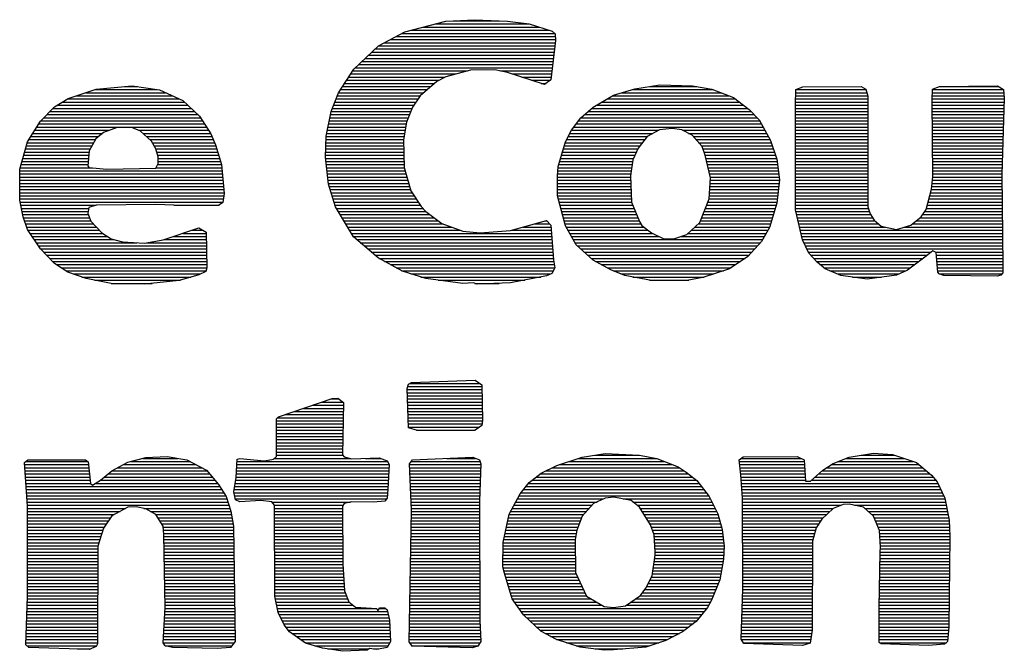
# Model space of a CAD drawing. Units: inches. Extents: x -3299 to 16559, y -19198 to -6538.
# Drawn here: x 13993 to 14642, y -19193 to -18776 of the extents above; entities that cross this region are included whole.
import ezdxf

# ---------------------------------------------------------------- set-up
doc = ezdxf.new("R2010")
doc.units = ezdxf.units.IN
doc.header["$LTSCALE"] = 48
doc.header["$MEASUREMENT"] = 0
doc.layers.add('bldg_notes', color=161, linetype='CONTINUOUS')

msp = doc.modelspace()

# ---------------------------------------------------------------- linework, layer by layer
at = {"layer": 'bldg_notes'}
for p, q in [((14537.51, -19065.35), (14575.61, -19065.35)), ((14559.39, -19160.08), (14605.47, -19160.08))]:
    msp.add_line(p, q, dxfattribs=at)
for points in [[(14346.24, -18789.9), (14343.16, -18815.9), (14339.04, -18818.99), (14314.58, -18811.01), (14306.34, -18809.21), (14290.13, -18809.47), (14273.91, -18813.84), (14267.99, -18816.93), (14257.17, -18826.46), (14252.03, -18833.92), (14248.16, -18843.71), (14246.11, -18855.55), (14246.62, -18873.57), (14251, -18889.01), (14257.69, -18899.31), (14260.78, -18902.66), (14271.33, -18910.64), (14285.23, -18915.53), (14296.56, -18916.81), (14316.64, -18915.27), (14340.32, -18908.58), (14343.16, -18911.67), (14344.96, -18934.58), (14345.73, -18939.73), (14343.67, -18943.59), (14340.32, -18945.13), (14316.64, -18949.76), (14294.5, -18950.54), (14292.19, -18949.76), (14285.23, -18950.02), (14260.78, -18946.93), (14245.33, -18942.04), (14229.37, -18933.29), (14213.16, -18919.39), (14201.31, -18899.57), (14196.68, -18884.64), (14194.62, -18866.87), (14195.14, -18852.97), (14198.48, -18836.76), (14203.37, -18824.4), (14213.41, -18808.95), (14229.63, -18793.51), (14246.88, -18784.24), (14273.91, -18777.29), (14292.96, -18776.26), (14314.58, -18777.29), (14328.74, -18779.09), (14343.93, -18783.73), (14345.99, -18785.53), (14346.24, -18789.9)], [(14266.96, -18779.09), (14328.74, -18779.09)], [(14278.8, -18777.03), (14309.18, -18777.03)], [(14245.08, -18785.27), (14345.73, -18785.27)], [(14251, -18783.21), (14342.12, -18783.21)], [(14258.98, -18781.15), (14335.43, -18781.15)], [(14233.49, -18791.45), (14345.99, -18791.45)], [(14237.35, -18789.39), (14346.24, -18789.39)], [(14241.21, -18787.33), (14345.99, -18787.33)], [(14225.25, -18797.63), (14345.22, -18797.63)], [(14227.57, -18795.57), (14345.47, -18795.57)], [(14229.63, -18793.51), (14345.73, -18793.51)], [(14218.82, -18803.8), (14344.7, -18803.8)], [(14220.88, -18801.74), (14344.96, -18801.74)], [(14223.19, -18799.69), (14344.96, -18799.69)], [(14212.64, -18809.98), (14288.32, -18809.98)], [(14214.44, -18807.92), (14344.18, -18807.92)], [(14216.76, -18805.86), (14344.44, -18805.86)], [(14309.95, -18809.98), (14343.93, -18809.98)], [(14208.78, -18816.16), (14269.53, -18816.16)], [(14210.07, -18814.1), (14273.39, -18814.1)], [(14211.35, -18812.04), (14280.6, -18812.04)], [(14317.67, -18812.04), (14343.67, -18812.04)], [(14324.11, -18814.1), (14343.41, -18814.1)], [(14330.28, -18816.16), (14342.9, -18816.16)], [(14127.95, -18890.81), (14127.17, -18896.74), (14124.34, -18898.79), (14100.66, -18898.79), (14082.9, -18898.02), (14043.77, -18898.54), (14038.88, -18900.08), (14038.11, -18903.94), (14040.17, -18909.09), (14047.37, -18916.81), (14053.55, -18920.68), (14061.02, -18922.73), (14075.43, -18923.51), (14087.79, -18921.45), (14111.21, -18913.47), (14116.11, -18916.3), (14116.62, -18939.73), (14115.85, -18942.3), (14111.21, -18944.36), (14098.34, -18948.22), (14075.43, -18950.54), (14053.55, -18950.02), (14037.08, -18946.93), (14024.98, -18942.56), (14016.23, -18936.89), (14006.96, -18927.37), (13998.46, -18914.5), (13995.63, -18906.26), (13993.31, -18895.19), (13993.31, -18874.85), (13998.46, -18856.83), (14006.96, -18843.19), (14016.23, -18833.67), (14025.24, -18828.26), (14043.77, -18822.08), (14067.45, -18819.76), (14085.47, -18822.6), (14100.66, -18829.55), (14111.73, -18839.84), (14119.2, -18851.43), (14122.28, -18858.64), (14126.15, -18871.76), (14127.95, -18890.81)], [(14036.82, -18824.4), (14089.33, -18824.4)], [(14043, -18822.34), (14083.93, -18822.34)], [(14062.3, -18820.28), (14070.8, -18820.28)], [(14203.37, -18824.4), (14259.49, -18824.4)], [(14204.66, -18822.34), (14261.81, -18822.34)], [(14205.95, -18820.28), (14264.13, -18820.28)], [(14207.49, -18818.22), (14266.44, -18818.22)], [(14336.72, -18818.22), (14340.07, -18818.22)], [(14493.75, -18881.8), (14491.95, -18897.25), (14487.06, -18913.21), (14481.91, -18922.48), (14472.9, -18932.26), (14460.8, -18940.5), (14443.29, -18946.16), (14432.74, -18948.22), (14409.31, -18948.22), (14391.81, -18944.87), (14382.54, -18941.01), (14370.96, -18934.83), (14359.89, -18924.54), (14352.68, -18912.18), (14347.53, -18892.36), (14347.53, -18879.49), (14348.05, -18873.05), (14352.68, -18856.83), (14356.8, -18849.11), (14362.98, -18840.87), (14370.96, -18833.92), (14384.34, -18825.94), (14398.5, -18821.82), (14414.98, -18819.25), (14436.34, -18819.76), (14449.21, -18822.08), (14463.37, -18827.49), (14473.67, -18835.47), (14480.36, -18842.16), (14487.83, -18855.8), (14491.95, -18868.16), (14493.75, -18881.8)], [(14389.75, -18824.4), (14455.39, -18824.4)], [(14396.7, -18822.34), (14449.99, -18822.34)], [(14408.28, -18820.28), (14439.18, -18820.28)], [(14641.77, -18828), (14640.22, -18878.2), (14640.74, -18938.18), (14640.74, -18943.07), (14639.45, -18944.62), (14637.13, -18945.39), (14601.87, -18944.87), (14598.78, -18943.84), (14598.01, -18942.56), (14596.98, -18929.68), (14594.66, -18928.66), (14590.28, -18932), (14577.93, -18941.27), (14570.72, -18944.62), (14551.41, -18947.19), (14534.16, -18944.87), (14523.87, -18940.5), (14518.46, -18936.12), (14513.06, -18930.2), (14508.94, -18921.45), (14504.3, -18901.63), (14504.3, -18832.64), (14504.56, -18822.34), (14509.19, -18820.54), (14547.55, -18820.28), (14550.64, -18822.08), (14551.93, -18826.71), (14551.93, -18899.57), (14553.47, -18904.2), (14556.05, -18908.32), (14560.68, -18912.44), (14570.72, -18914.5), (14580.24, -18911.67), (14586.94, -18906.26), (14590.28, -18901.37), (14593.89, -18887.98), (14594.66, -18879.75), (14594.15, -18829.29), (14594.4, -18822.08), (14599.04, -18820.28), (14637.39, -18819.76), (14641.25, -18822.34), (14641.77, -18828)], [(14504.56, -18822.34), (14550.64, -18822.34)], [(14504.56, -18824.4), (14551.41, -18824.4)], [(14594.4, -18822.34), (14641.25, -18822.34)], [(14594.4, -18824.4), (14641.51, -18824.4)], [(14599.04, -18820.28), (14638.16, -18820.28)], [(14021.37, -18830.58), (14101.69, -18830.58)], [(14024.72, -18828.52), (14098.34, -18828.52)], [(14030.64, -18826.46), (14093.97, -18826.46)], [(14201.06, -18830.58), (14254.34, -18830.58)], [(14201.83, -18828.52), (14255.63, -18828.52)], [(14202.6, -18826.46), (14257.17, -18826.46)], [(14376.62, -18830.58), (14467.23, -18830.58)], [(14379.97, -18828.52), (14464.66, -18828.52)], [(14383.57, -18826.46), (14460.8, -18826.46)], [(14504.3, -18828.52), (14551.93, -18828.52)], [(14504.3, -18830.58), (14551.93, -18830.58)], [(14504.56, -18826.46), (14551.93, -18826.46)], [(14594.15, -18826.46), (14641.51, -18826.46)], [(14594.15, -18828.52), (14641.77, -18828.52)], [(14594.15, -18830.58), (14641.77, -18830.58)], [(14013.14, -18836.76), (14108.38, -18836.76)], [(14015.19, -18834.7), (14106.32, -18834.7)], [(14018.03, -18832.64), (14104.01, -18832.64)], [(14198.48, -18836.76), (14251, -18836.76)], [(14199.25, -18834.7), (14251.77, -18834.7)], [(14200.03, -18832.64), (14252.8, -18832.64)], [(14367.61, -18836.76), (14474.96, -18836.76)], [(14370.19, -18834.7), (14472.64, -18834.7)], [(14373.02, -18832.64), (14470.07, -18832.64)], [(14504.3, -18832.64), (14551.93, -18832.64)], [(14504.3, -18834.7), (14551.93, -18834.7)], [(14504.3, -18836.76), (14551.93, -18836.76)], [(14594.15, -18832.64), (14641.51, -18832.64)], [(14594.15, -18834.7), (14641.51, -18834.7)], [(14594.15, -18836.76), (14641.51, -18836.76)], [(14007.22, -18842.93), (14113.79, -18842.93)], [(14009.28, -18840.87), (14112.5, -18840.87)], [(14011.33, -18838.82), (14110.7, -18838.82)], [(14197.2, -18842.93), (14248.42, -18842.93)], [(14197.71, -18840.87), (14249.2, -18840.87)], [(14197.97, -18838.82), (14250.22, -18838.82)], [(14361.43, -18842.93), (14480.88, -18842.93)], [(14362.98, -18840.87), (14479.08, -18840.87)], [(14365.29, -18838.82), (14477.02, -18838.82)], [(14504.3, -18838.82), (14551.93, -18838.82)], [(14504.3, -18840.87), (14551.93, -18840.87)], [(14504.3, -18842.93), (14551.93, -18842.93)], [(14594.15, -18838.82), (14641.51, -18838.82)], [(14594.15, -18840.87), (14641.25, -18840.87)], [(14594.4, -18842.93), (14641.25, -18842.93)], [(14003.35, -18849.11), (14052.52, -18849.11)], [(14004.64, -18847.05), (14116.36, -18847.05)], [(14005.93, -18844.99), (14115.08, -18844.99)], [(14084.44, -18866.62), (14082.9, -18861.47), (14080.07, -18856.32), (14072.86, -18849.63), (14067.2, -18847.31), (14057.41, -18847.31), (14048.4, -18850.66), (14043.51, -18854.78), (14039.14, -18862.75), (14038.11, -18872.54), (14038.88, -18873.57), (14050.72, -18874.85), (14082.9, -18874.08), (14084.44, -18870.99), (14084.44, -18866.62)], [(14071.57, -18849.11), (14117.65, -18849.11)], [(14195.91, -18849.11), (14247.14, -18849.11)], [(14196.42, -18847.05), (14247.65, -18847.05)], [(14196.68, -18844.99), (14247.91, -18844.99)], [(14356.8, -18849.11), (14414.2, -18849.11)], [(14358.34, -18847.05), (14482.94, -18847.05)], [(14359.89, -18844.99), (14481.91, -18844.99)], [(14448.19, -18880.52), (14444.84, -18865.59), (14442.78, -18859.92), (14436.09, -18852.46), (14429.39, -18848.85), (14422.96, -18848.08), (14414.72, -18848.85), (14406.48, -18853.23), (14400.56, -18860.95), (14397.21, -18868.68), (14395.67, -18879.23), (14396.18, -18896.48), (14401.59, -18909.35), (14403.14, -18911.92), (14409.31, -18916.81), (14417.55, -18920.68), (14424.76, -18920.42), (14432.74, -18917.84), (14441.23, -18909.86), (14447.41, -18894.42), (14448.19, -18880.52)], [(14429.91, -18849.11), (14484.22, -18849.11)], [(14504.3, -18844.99), (14551.93, -18844.99)], [(14504.3, -18847.05), (14551.93, -18847.05)], [(14504.3, -18849.11), (14551.93, -18849.11)], [(14594.4, -18844.99), (14641.25, -18844.99)], [(14594.4, -18847.05), (14641.25, -18847.05)], [(14594.4, -18849.11), (14641, -18849.11)], [(13999.49, -18855.29), (14043.26, -18855.29)], [(14000.78, -18853.23), (14045.32, -18853.23)], [(14002.07, -18851.17), (14047.89, -18851.17)], [(14074.4, -18851.17), (14118.94, -18851.17)], [(14076.72, -18853.23), (14119.97, -18853.23)], [(14079.04, -18855.29), (14120.74, -18855.29)], [(14195.14, -18853.23), (14246.62, -18853.23)], [(14195.14, -18855.29), (14246.11, -18855.29)], [(14195.39, -18851.17), (14246.88, -18851.17)], [(14353.45, -18855.29), (14404.94, -18855.29)], [(14354.48, -18853.23), (14406.48, -18853.23)], [(14355.77, -18851.17), (14410.34, -18851.17)], [(14433.77, -18851.17), (14485.25, -18851.17)], [(14436.86, -18853.23), (14486.54, -18853.23)], [(14438.66, -18855.29), (14487.57, -18855.29)], [(14504.3, -18851.17), (14551.93, -18851.17)], [(14504.3, -18853.23), (14551.93, -18853.23)], [(14504.3, -18855.29), (14551.93, -18855.29)], [(14594.4, -18851.17), (14641, -18851.17)], [(14594.4, -18853.23), (14641, -18853.23)], [(14594.4, -18855.29), (14641, -18855.29)], [(13996.66, -18863.53), (14039.14, -18863.53)], [(13997.18, -18861.47), (14039.91, -18861.47)], [(13997.69, -18859.41), (14040.94, -18859.41)], [(13998.21, -18857.35), (14042.22, -18857.35)], [(14080.58, -18857.35), (14121.77, -18857.35)], [(14081.87, -18859.41), (14122.54, -18859.41)], [(14082.9, -18861.47), (14123.06, -18861.47)], [(14083.41, -18863.53), (14123.83, -18863.53)], [(14194.62, -18863.53), (14246.36, -18863.53)], [(14194.88, -18857.35), (14246.11, -18857.35)], [(14194.88, -18859.41), (14246.11, -18859.41)], [(14194.88, -18861.47), (14246.36, -18861.47)], [(14350.88, -18863.53), (14399.53, -18863.53)], [(14351.39, -18861.47), (14400.3, -18861.47)], [(14351.91, -18859.41), (14401.85, -18859.41)], [(14352.42, -18857.35), (14403.39, -18857.35)], [(14440.46, -18857.35), (14488.34, -18857.35)], [(14442.26, -18859.41), (14489.12, -18859.41)], [(14443.29, -18861.47), (14489.63, -18861.47)], [(14444.07, -18863.53), (14490.4, -18863.53)], [(14504.3, -18857.35), (14551.93, -18857.35)], [(14504.3, -18859.41), (14551.93, -18859.41)], [(14504.3, -18861.47), (14551.93, -18861.47)], [(14504.3, -18863.53), (14551.93, -18863.53)], [(14594.4, -18857.35), (14640.74, -18857.35)], [(14594.4, -18859.41), (14640.74, -18859.41)], [(14594.4, -18861.47), (14640.74, -18861.47)], [(14594.4, -18863.53), (14640.74, -18863.53)], [(13994.86, -18869.71), (14038.36, -18869.71)], [(13995.37, -18867.65), (14038.62, -18867.65)], [(13995.89, -18865.59), (14038.88, -18865.59)], [(14084.19, -18865.59), (14124.34, -18865.59)], [(14084.44, -18867.65), (14124.86, -18867.65)], [(14084.44, -18869.71), (14125.63, -18869.71)], [(14194.62, -18865.59), (14246.36, -18865.59)], [(14194.62, -18867.65), (14246.36, -18867.65)], [(14194.88, -18869.71), (14246.62, -18869.71)], [(14349.08, -18869.71), (14396.96, -18869.71)], [(14349.59, -18867.65), (14397.73, -18867.65)], [(14350.11, -18865.59), (14398.5, -18865.59)], [(14444.84, -18865.59), (14491.18, -18865.59)], [(14445.35, -18867.65), (14491.69, -18867.65)], [(14445.87, -18869.71), (14492.2, -18869.71)], [(14504.3, -18865.59), (14551.93, -18865.59)], [(14504.3, -18867.65), (14551.93, -18867.65)], [(14504.3, -18869.71), (14551.93, -18869.71)], [(14594.4, -18865.59), (14640.74, -18865.59)], [(14594.66, -18867.65), (14640.48, -18867.65)], [(14594.66, -18869.71), (14640.48, -18869.71)], [(13993.31, -18875.88), (14126.66, -18875.88)], [(13993.57, -18873.82), (14041.2, -18873.82)], [(13994.09, -18871.76), (14038.11, -18871.76)], [(14083.16, -18873.82), (14126.4, -18873.82)], [(14084.19, -18871.76), (14126.15, -18871.76)], [(14195.14, -18871.76), (14246.62, -18871.76)], [(14195.39, -18873.82), (14246.62, -18873.82)], [(14195.65, -18875.88), (14247.39, -18875.88)], [(14347.79, -18875.88), (14396.18, -18875.88)], [(14348.05, -18873.82), (14396.44, -18873.82)], [(14348.3, -18871.76), (14396.7, -18871.76)], [(14446.13, -18871.76), (14492.46, -18871.76)], [(14446.64, -18873.82), (14492.72, -18873.82)], [(14447.15, -18875.88), (14492.98, -18875.88)], [(14504.3, -18871.76), (14551.93, -18871.76)], [(14504.3, -18873.82), (14551.93, -18873.82)], [(14504.3, -18875.88), (14551.93, -18875.88)], [(14594.66, -18871.76), (14640.48, -18871.76)], [(14594.66, -18873.82), (14640.48, -18873.82)], [(14594.66, -18875.88), (14640.22, -18875.88)], [(13993.31, -18877.94), (14126.66, -18877.94)], [(13993.31, -18880), (14126.92, -18880)], [(13993.31, -18882.06), (14127.17, -18882.06)], [(14195.91, -18877.94), (14247.91, -18877.94)], [(14196.17, -18880), (14248.42, -18880)], [(14196.42, -18882.06), (14248.94, -18882.06)], [(14347.53, -18877.94), (14395.93, -18877.94)], [(14347.53, -18880), (14395.67, -18880)], [(14347.53, -18882.06), (14395.67, -18882.06)], [(14447.67, -18877.94), (14493.23, -18877.94)], [(14448.19, -18880), (14493.49, -18880)], [(14448.19, -18882.06), (14493.75, -18882.06)], [(14504.3, -18877.94), (14551.93, -18877.94)], [(14504.3, -18880), (14551.93, -18880)], [(14504.3, -18882.06), (14551.93, -18882.06)], [(14594.4, -18882.06), (14640.22, -18882.06)], [(14594.66, -18877.94), (14640.22, -18877.94)], [(14594.66, -18880), (14640.22, -18880)], [(13993.31, -18884.12), (14127.43, -18884.12)], [(13993.31, -18886.18), (14127.43, -18886.18)], [(13993.31, -18888.24), (14127.69, -18888.24)], [(14196.68, -18884.12), (14249.71, -18884.12)], [(14197.2, -18886.18), (14250.22, -18886.18)], [(14197.71, -18888.24), (14250.74, -18888.24)], [(14347.53, -18884.12), (14395.93, -18884.12)], [(14347.53, -18886.18), (14395.93, -18886.18)], [(14347.53, -18888.24), (14395.93, -18888.24)], [(14447.67, -18888.24), (14492.98, -18888.24)], [(14447.93, -18884.12), (14493.49, -18884.12)], [(14447.93, -18886.18), (14493.23, -18886.18)], [(14504.3, -18884.12), (14551.93, -18884.12)], [(14504.3, -18886.18), (14551.93, -18886.18)], [(14504.3, -18888.24), (14551.93, -18888.24)], [(14593.89, -18888.24), (14640.22, -18888.24)], [(14594.15, -18884.12), (14640.22, -18884.12)], [(14594.15, -18886.18), (14640.22, -18886.18)], [(13993.31, -18890.3), (14127.95, -18890.3)], [(13993.31, -18892.36), (14127.69, -18892.36)], [(13993.31, -18894.42), (14127.43, -18894.42)], [(14198.48, -18890.3), (14251.77, -18890.3)], [(14199, -18892.36), (14253.06, -18892.36)], [(14199.77, -18894.42), (14254.6, -18894.42)], [(14347.53, -18890.3), (14395.93, -18890.3)], [(14347.53, -18892.36), (14396.18, -18892.36)], [(14348.05, -18894.42), (14396.18, -18894.42)], [(14447.41, -18892.36), (14492.46, -18892.36)], [(14447.41, -18894.42), (14492.2, -18894.42)], [(14447.67, -18890.3), (14492.72, -18890.3)], [(14504.3, -18890.3), (14551.93, -18890.3)], [(14504.3, -18892.36), (14551.93, -18892.36)], [(14504.3, -18894.42), (14551.93, -18894.42)], [(14592.09, -18894.42), (14640.48, -18894.42)], [(14592.6, -18892.36), (14640.22, -18892.36)], [(14593.37, -18890.3), (14640.22, -18890.3)], [(13993.57, -18896.48), (14127.17, -18896.48)], [(13994.09, -18898.54), (14043.77, -18898.54)], [(13994.34, -18900.6), (14038.88, -18900.6)], [(14094.74, -18898.54), (14124.6, -18898.54)], [(14200.28, -18896.48), (14255.89, -18896.48)], [(14201.06, -18898.54), (14257.17, -18898.54)], [(14201.83, -18900.6), (14258.98, -18900.6)], [(14348.56, -18896.48), (14396.18, -18896.48)], [(14349.08, -18898.54), (14396.96, -18898.54)], [(14349.59, -18900.6), (14397.99, -18900.6)], [(14444.84, -18900.6), (14490.92, -18900.6)], [(14445.87, -18898.54), (14491.43, -18898.54)], [(14446.64, -18896.48), (14491.95, -18896.48)], [(14504.3, -18896.48), (14551.93, -18896.48)], [(14504.3, -18898.54), (14551.93, -18898.54)], [(14504.3, -18900.6), (14552.18, -18900.6)], [(14590.54, -18900.6), (14640.48, -18900.6)], [(14591.06, -18898.54), (14640.48, -18898.54)], [(14591.57, -18896.48), (14640.48, -18896.48)], [(13994.86, -18902.66), (14038.36, -18902.66)], [(13995.37, -18904.71), (14038.36, -18904.71)], [(13995.89, -18906.77), (14039.14, -18906.77)], [(13996.4, -18908.83), (14040.17, -18908.83)], [(14203.12, -18902.66), (14260.78, -18902.66)], [(14204.4, -18904.71), (14263.61, -18904.71)], [(14205.69, -18906.77), (14266.18, -18906.77)], [(14206.98, -18908.83), (14269.02, -18908.83)], [(14339.29, -18908.83), (14340.58, -18908.83)], [(14350.11, -18902.66), (14398.76, -18902.66)], [(14350.62, -18904.71), (14399.53, -18904.71)], [(14351.39, -18906.77), (14400.56, -18906.77)], [(14351.91, -18908.83), (14401.33, -18908.83)], [(14441.75, -18908.83), (14488.34, -18908.83)], [(14442.52, -18906.77), (14489.12, -18906.77)], [(14443.29, -18904.71), (14489.63, -18904.71)], [(14444.07, -18902.66), (14490.4, -18902.66)], [(14504.56, -18902.66), (14552.96, -18902.66)], [(14505.08, -18904.71), (14553.73, -18904.71)], [(14505.59, -18906.77), (14555.02, -18906.77)], [(14506.11, -18908.83), (14556.56, -18908.83)], [(14583.85, -18908.83), (14640.48, -18908.83)], [(14586.42, -18906.77), (14640.48, -18906.77)], [(14587.97, -18904.71), (14640.48, -18904.71)], [(14589.51, -18902.66), (14640.48, -18902.66)], [(13997.18, -18910.89), (14041.97, -18910.89)], [(13997.95, -18912.95), (14043.77, -18912.95)], [(13998.72, -18915.01), (14045.57, -18915.01)], [(14106.58, -18915.01), (14113.79, -18915.01)], [(14208.01, -18910.89), (14272.11, -18910.89)], [(14209.29, -18912.95), (14278.03, -18912.95)], [(14210.58, -18915.01), (14283.69, -18915.01)], [(14317.67, -18915.01), (14343.41, -18915.01)], [(14324.88, -18912.95), (14343.16, -18912.95)], [(14332.09, -18910.89), (14342.38, -18910.89)], [(14352.42, -18910.89), (14402.62, -18910.89)], [(14353.19, -18912.95), (14404.42, -18912.95)], [(14354.23, -18915.01), (14407, -18915.01)], [(14435.83, -18915.01), (14486.03, -18915.01)], [(14437.89, -18912.95), (14487.06, -18912.95)], [(14440.2, -18910.89), (14487.83, -18910.89)], [(14506.36, -18910.89), (14558.88, -18910.89)], [(14506.88, -18912.95), (14563.25, -18912.95)], [(14507.39, -18915.01), (14640.48, -18915.01)], [(14575.87, -18912.95), (14640.48, -18912.95)], [(14581.27, -18910.89), (14640.48, -18910.89)], [(14000.27, -18917.07), (14047.89, -18917.07)], [(14001.55, -18919.13), (14050.98, -18919.13)], [(14002.84, -18921.19), (14055.35, -18921.19)], [(14088.56, -18921.19), (14116.11, -18921.19)], [(14094.48, -18919.13), (14116.11, -18919.13)], [(14100.66, -18917.07), (14116.11, -18917.07)], [(14211.87, -18917.07), (14343.67, -18917.07)], [(14212.9, -18919.13), (14343.67, -18919.13)], [(14215.22, -18921.19), (14343.93, -18921.19)], [(14355.51, -18917.07), (14409.83, -18917.07)], [(14356.8, -18919.13), (14414.2, -18919.13)], [(14357.83, -18921.19), (14482.68, -18921.19)], [(14428.88, -18919.13), (14483.71, -18919.13)], [(14433.51, -18917.07), (14485, -18917.07)], [(14507.91, -18917.07), (14640.48, -18917.07)], [(14508.42, -18919.13), (14640.48, -18919.13)], [(14508.94, -18921.19), (14640.48, -18921.19)], [(14004.13, -18923.25), (14070.54, -18923.25)], [(14005.67, -18925.31), (14116.36, -18925.31)], [(14006.96, -18927.37), (14116.36, -18927.37)], [(14076.98, -18923.25), (14116.36, -18923.25)], [(14217.53, -18923.25), (14344.18, -18923.25)], [(14220.11, -18925.31), (14344.18, -18925.31)], [(14222.42, -18927.37), (14344.44, -18927.37)], [(14359.12, -18923.25), (14481.13, -18923.25)], [(14360.66, -18925.31), (14479.33, -18925.31)], [(14362.98, -18927.37), (14477.53, -18927.37)], [(14509.71, -18923.25), (14640.74, -18923.25)], [(14510.74, -18925.31), (14640.74, -18925.31)], [(14511.77, -18927.37), (14640.74, -18927.37)], [(14009.02, -18929.43), (14116.36, -18929.43)], [(14011.08, -18931.49), (14116.36, -18931.49)], [(14012.88, -18933.55), (14116.36, -18933.55)], [(14224.74, -18929.43), (14344.44, -18929.43)], [(14227.31, -18931.49), (14344.7, -18931.49)], [(14229.89, -18933.55), (14344.96, -18933.55)], [(14365.04, -18929.43), (14475.47, -18929.43)], [(14367.35, -18931.49), (14473.67, -18931.49)], [(14369.67, -18933.55), (14471.1, -18933.55)], [(14512.8, -18929.43), (14593.63, -18929.43)], [(14514.34, -18931.49), (14591.06, -18931.49)], [(14516.15, -18933.55), (14588.22, -18933.55)], [(14596.46, -18929.43), (14640.74, -18929.43)], [(14597.23, -18931.49), (14640.74, -18931.49)], [(14597.23, -18933.55), (14640.74, -18933.55)], [(14014.94, -18935.61), (14116.62, -18935.61)], [(14017.51, -18937.67), (14116.62, -18937.67)], [(14020.6, -18939.73), (14116.62, -18939.73)], [(14233.49, -18935.61), (14345.22, -18935.61)], [(14237.35, -18937.67), (14345.47, -18937.67)], [(14241.21, -18939.73), (14345.73, -18939.73)], [(14372.5, -18935.61), (14468.01, -18935.61)], [(14376.36, -18937.67), (14464.92, -18937.67)], [(14380.22, -18939.73), (14461.83, -18939.73)], [(14517.95, -18935.61), (14585.39, -18935.61)], [(14520.26, -18937.67), (14582.82, -18937.67)], [(14522.84, -18939.73), (14579.99, -18939.73)], [(14597.49, -18935.61), (14640.74, -18935.61)], [(14597.49, -18937.67), (14640.74, -18937.67)], [(14597.75, -18939.73), (14640.74, -18939.73)], [(14023.69, -18941.79), (14116.11, -18941.79)], [(14028.58, -18943.84), (14112.25, -18943.84)], [(14034.25, -18945.9), (14106.07, -18945.9)], [(14244.82, -18941.79), (14344.7, -18941.79)], [(14251, -18943.84), (14343.16, -18943.84)], [(14257.43, -18945.9), (14336.46, -18945.9)], [(14384.34, -18941.79), (14456.94, -18941.79)], [(14389.23, -18943.84), (14450.5, -18943.84)], [(14397.21, -18945.9), (14444.07, -18945.9)], [(14526.96, -18941.79), (14576.9, -18941.79)], [(14531.85, -18943.84), (14572.26, -18943.84)], [(14541.89, -18945.9), (14560.94, -18945.9)], [(14598.01, -18941.79), (14640.74, -18941.79)], [(14598.78, -18943.84), (14640.22, -18943.84)], [(14042.48, -18947.96), (14099.12, -18947.96)], [(14053.55, -18950.02), (14080.58, -18950.02)], [(14269.02, -18947.96), (14325.91, -18947.96)], [(14292.96, -18950.02), (14309.18, -18950.02)], [(14408.03, -18947.96), (14434.03, -18947.96)], [(14298.11, -19040.38), (14297.59, -19043.72), (14293.21, -19046.81), (14255.37, -19047.07), (14249.45, -19045.27), (14248.42, -19019.27), (14249.45, -19016.44), (14251.26, -19015.41), (14293.21, -19013.86), (14297.59, -19016.95), (14298.11, -19040.38)], [(14248.94, -19017.98), (14297.59, -19017.98)], [(14250.48, -19015.92), (14296.05, -19015.92)], [(14248.42, -19020.04), (14297.59, -19020.04)], [(14248.42, -19022.1), (14297.59, -19022.1)], [(14248.68, -19024.16), (14297.85, -19024.16)], [(14237.61, -19186.08), (14235.29, -19189.94), (14228.6, -19191.23), (14223.71, -19190.72), (14222.17, -19191.74), (14206.21, -19192.52), (14192.82, -19190.46), (14181.49, -19187.11), (14170.94, -19179.65), (14167.59, -19175.01), (14163.47, -19167.03), (14161.41, -19156.22), (14161.16, -19096.24), (14159.35, -19093.92), (14152.15, -19093.15), (14138.24, -19093.92), (14135.41, -19092.64), (14134.38, -19087.49), (14135.93, -19077.96), (14136.44, -19065.86), (14138.24, -19065.35), (14154.46, -19066.89), (14160.38, -19065.86), (14162.44, -19064.06), (14162.44, -19039.35), (14163.73, -19038.06), (14199, -19025.96), (14202.86, -19025.7), (14206.46, -19028.54), (14205.95, -19063.03), (14206.98, -19064.32), (14212.13, -19065.61), (14230.14, -19065.09), (14235.29, -19066.89), (14236.58, -19069.47), (14235.81, -19085.69), (14235.29, -19091.61), (14233.75, -19093.67), (14226.28, -19094.18), (14212.13, -19093.92), (14206.98, -19095.21), (14205.95, -19096.75), (14206.21, -19134.85), (14207.23, -19152.62), (14210.07, -19159.82), (14214.44, -19163.43), (14228.6, -19164.2), (14229.12, -19165.75), (14230.4, -19163.94), (14233.75, -19163.94), (14235.29, -19165.23), (14236.84, -19171.92), (14237.61, -19186.08)], [(14186.13, -19030.34), (14206.46, -19030.34)], [(14192.3, -19028.28), (14206.21, -19028.28)], [(14198.22, -19026.22), (14203.63, -19026.22)], [(14248.68, -19026.22), (14297.85, -19026.22)], [(14248.68, -19028.28), (14297.85, -19028.28)], [(14248.94, -19030.34), (14297.85, -19030.34)], [(14163.21, -19038.58), (14206.21, -19038.58)], [(14168.11, -19036.52), (14206.46, -19036.52)], [(14174.28, -19034.46), (14206.46, -19034.46)], [(14180.21, -19032.4), (14206.46, -19032.4)], [(14248.94, -19032.4), (14297.85, -19032.4)], [(14248.94, -19034.46), (14297.85, -19034.46)], [(14249.2, -19036.52), (14298.11, -19036.52)], [(14249.2, -19038.58), (14298.11, -19038.58)], [(14162.44, -19040.64), (14206.21, -19040.64)], [(14162.44, -19042.7), (14206.21, -19042.7)], [(14162.44, -19044.76), (14206.21, -19044.76)], [(14249.2, -19040.64), (14298.11, -19040.64)], [(14249.45, -19042.7), (14297.85, -19042.7)], [(14249.45, -19044.76), (14296.05, -19044.76)], [(14162.44, -19046.81), (14206.21, -19046.81)], [(14162.44, -19048.87), (14206.21, -19048.87)], [(14162.44, -19050.93), (14206.21, -19050.93)], [(14254.6, -19046.81), (14293.21, -19046.81)], [(14162.44, -19052.99), (14206.21, -19052.99)], [(14162.44, -19055.05), (14205.95, -19055.05)], [(14162.44, -19057.11), (14205.95, -19057.11)], [(14135.16, -19186.08), (14132.07, -19189.94), (14123.31, -19190.72), (14093.97, -19189.94), (14089.08, -19188.91), (14087.79, -19186.85), (14089.08, -19163.69), (14088.3, -19115.55), (14087.79, -19110.14), (14082.9, -19102.42), (14076.46, -19098.56), (14070.03, -19097.27), (14064.62, -19097.53), (14054.07, -19103.19), (14048.4, -19111.43), (14044.8, -19123.27), (14044.54, -19187.63), (14043.77, -19189.43), (14039.14, -19191.23), (13999.23, -19189.94), (13997.43, -19188.14), (13998.46, -19156.48), (13998.46, -19096.75), (13996.4, -19068.18), (13998.72, -19066.38), (14036.56, -19066.38), (14038.36, -19067.67), (14039.91, -19081.82), (14041.2, -19083.11), (14046.6, -19079.76), (14054.07, -19073.59), (14064.62, -19067.92), (14076.46, -19064.83), (14090.36, -19064.06), (14103.49, -19066.38), (14116.36, -19073.07), (14124.34, -19082.6), (14129.23, -19090.58), (14132.32, -19100.1), (14134.13, -19110.14), (14135.16, -19186.08)], [(14162.44, -19059.17), (14205.95, -19059.17)], [(14162.44, -19061.23), (14205.95, -19061.23)], [(14162.44, -19063.29), (14206.21, -19063.29)], [(14297.08, -19186.08), (14295.02, -19189.17), (14291.41, -19190.2), (14251.77, -19189.17), (14249.71, -19186.34), (14251.26, -19099.59), (14249.97, -19068.95), (14252.03, -19066.38), (14291.67, -19064.58), (14296.05, -19066.38), (14297.08, -19068.95), (14296.05, -19093.41), (14296.3, -19172.18), (14297.08, -19186.08)], [(14456.94, -19131.76), (14454.36, -19145.41), (14448.96, -19158.79), (14446.38, -19163.69), (14438.92, -19172.95), (14429.91, -19179.65), (14418.84, -19185.31), (14405.71, -19189.68), (14384.34, -19191.49), (14378.16, -19191.74), (14362.46, -19189.68), (14346.76, -19184.79), (14336.46, -19179.13), (14325.14, -19168.58), (14317.67, -19158.02), (14312.52, -19141.03), (14311.49, -19136.91), (14311.75, -19120.7), (14315.61, -19102.16), (14322.82, -19088.77), (14328.74, -19081.31), (14336.72, -19075.13), (14347.02, -19069.98), (14363.75, -19064.58), (14378.94, -19062.26), (14401.59, -19063.29), (14412.92, -19065.35), (14427.08, -19071.01), (14432.22, -19074.36), (14439.18, -19080.02), (14447.41, -19090.58), (14453.08, -19101.9), (14455.91, -19112.2), (14457.2, -19123.27), (14456.94, -19131.76)], [(14372.24, -19063.29), (14401.59, -19063.29)], [(14605.99, -19116.58), (14605.21, -19176.3), (14604.44, -19186.08), (14602.38, -19187.88), (14591.83, -19188.66), (14560.68, -19187.63), (14559.39, -19186.6), (14559.39, -19163.69), (14559.91, -19127.13), (14560.17, -19123.78), (14559.65, -19112.97), (14555.53, -19103.45), (14549.1, -19097.53), (14539.57, -19095.47), (14535.71, -19095.72), (14529.02, -19098.3), (14521.55, -19105.51), (14517.95, -19111.17), (14515.37, -19119.92), (14515.12, -19178.62), (14513.83, -19187.11), (14508.94, -19188.66), (14470.32, -19187.37), (14468.52, -19184.54), (14469.55, -19151.33), (14469.29, -19091.61), (14468.26, -19076.16), (14467.23, -19066.38), (14469.81, -19064.32), (14505.33, -19064.06), (14509.97, -19066.38), (14510.74, -19080.28), (14514.09, -19080.28), (14522.32, -19073.07), (14529.02, -19068.69), (14539.57, -19064.58), (14555.53, -19062), (14568.14, -19062.78), (14583.85, -19068.18), (14593.89, -19076.42), (14597.49, -19080.79), (14602.64, -19091.61), (14605.47, -19106.02), (14605.99, -19116.58)], [(14547.55, -19063.29), (14569.69, -19063.29)], [(13996.4, -19069.47), (14038.62, -19069.47)], [(13997.43, -19067.41), (14038.11, -19067.41)], [(14061.79, -19069.47), (14109.41, -19069.47)], [(14066.68, -19067.41), (14105.55, -19067.41)], [(14074.4, -19065.35), (14097.57, -19065.35)], [(14136.18, -19069.47), (14236.58, -19069.47)], [(14136.44, -19067.41), (14235.55, -19067.41)], [(14160.9, -19065.35), (14211.1, -19065.35)], [(14221.14, -19065.35), (14230.92, -19065.35)], [(14249.97, -19069.47), (14297.08, -19069.47)], [(14251.26, -19067.41), (14296.56, -19067.41)], [(14274.68, -19065.35), (14293.47, -19065.35)], [(14348.56, -19069.47), (14423.21, -19069.47)], [(14355, -19067.41), (14418.07, -19067.41)], [(14361.43, -19065.35), (14412.92, -19065.35)], [(14467.23, -19067.41), (14509.97, -19067.41)], [(14467.49, -19069.47), (14510.22, -19069.47)], [(14468.52, -19065.35), (14507.91, -19065.35)], [(14527.73, -19069.47), (14585.39, -19069.47)], [(14532.36, -19067.41), (14581.53, -19067.41)], [(13996.66, -19071.53), (14038.88, -19071.53)], [(13996.92, -19073.59), (14039.14, -19073.59)], [(13996.92, -19075.65), (14039.14, -19075.65)], [(14051.49, -19075.65), (14118.42, -19075.65)], [(14054.07, -19073.59), (14116.88, -19073.59)], [(14057.93, -19071.53), (14113.27, -19071.53)], [(14135.93, -19075.65), (14236.32, -19075.65)], [(14136.18, -19071.53), (14236.58, -19071.53)], [(14136.18, -19073.59), (14236.32, -19073.59)], [(14249.97, -19071.53), (14297.08, -19071.53)], [(14250.22, -19073.59), (14296.82, -19073.59)], [(14250.22, -19075.65), (14296.82, -19075.65)], [(14335.95, -19075.65), (14433.77, -19075.65)], [(14339.81, -19073.59), (14430.94, -19073.59)], [(14343.93, -19071.53), (14427.85, -19071.53)], [(14467.75, -19071.53), (14510.22, -19071.53)], [(14468.01, -19073.59), (14510.48, -19073.59)], [(14468.26, -19075.65), (14510.48, -19075.65)], [(14519.49, -19075.65), (14592.86, -19075.65)], [(14521.81, -19073.59), (14590.54, -19073.59)], [(14524.64, -19071.53), (14587.97, -19071.53)], [(13997.18, -19077.7), (14039.39, -19077.7)], [(13997.18, -19079.76), (14039.65, -19079.76)], [(13997.43, -19081.82), (14039.91, -19081.82)], [(13997.43, -19083.88), (14125.12, -19083.88)], [(14043.26, -19081.82), (14123.57, -19081.82)], [(14046.6, -19079.76), (14122.03, -19079.76)], [(14049.18, -19077.7), (14120.22, -19077.7)], [(14134.9, -19083.88), (14235.81, -19083.88)], [(14135.41, -19081.82), (14236.07, -19081.82)], [(14135.67, -19079.76), (14236.07, -19079.76)], [(14135.93, -19077.7), (14236.07, -19077.7)], [(14250.22, -19077.7), (14296.82, -19077.7)], [(14250.48, -19079.76), (14296.56, -19079.76)], [(14250.48, -19081.82), (14296.56, -19081.82)], [(14250.48, -19083.88), (14296.56, -19083.88)], [(14326.68, -19083.88), (14442.26, -19083.88)], [(14328.22, -19081.82), (14440.46, -19081.82)], [(14330.8, -19079.76), (14438.92, -19079.76)], [(14333.37, -19077.7), (14436.34, -19077.7)], [(14468.26, -19077.7), (14510.48, -19077.7)], [(14468.52, -19079.76), (14510.74, -19079.76)], [(14468.52, -19081.82), (14598.01, -19081.82)], [(14468.78, -19083.88), (14599.04, -19083.88)], [(14514.6, -19079.76), (14596.72, -19079.76)], [(14516.92, -19077.7), (14594.92, -19077.7)], [(13997.69, -19085.94), (14126.4, -19085.94)], [(13997.95, -19088), (14127.69, -19088)], [(13997.95, -19090.06), (14128.98, -19090.06)], [(14134.38, -19088), (14235.55, -19088)], [(14134.64, -19085.94), (14235.81, -19085.94)], [(14134.9, -19090.06), (14235.55, -19090.06)], [(14250.74, -19085.94), (14296.3, -19085.94)], [(14250.74, -19088), (14296.3, -19088)], [(14250.74, -19090.06), (14296.3, -19090.06)], [(14322.05, -19090.06), (14446.9, -19090.06)], [(14323.33, -19088), (14445.35, -19088)], [(14325.14, -19085.94), (14443.81, -19085.94)], [(14469.04, -19085.94), (14600.07, -19085.94)], [(14469.04, -19088), (14600.84, -19088)], [(14469.29, -19090.06), (14601.87, -19090.06)], [(13998.21, -19092.12), (14129.75, -19092.12)], [(13998.21, -19094.18), (14130.52, -19094.18)], [(13998.46, -19096.24), (14131.04, -19096.24)], [(14135.41, -19092.12), (14234.78, -19092.12)], [(14159.61, -19094.18), (14211.1, -19094.18)], [(14161.16, -19096.24), (14206.21, -19096.24)], [(14251, -19092.12), (14296.05, -19092.12)], [(14251, -19094.18), (14296.05, -19094.18)], [(14251, -19096.24), (14296.05, -19096.24)], [(14318.7, -19096.24), (14370.19, -19096.24)], [(14319.99, -19094.18), (14373.53, -19094.18)], [(14321.02, -19092.12), (14377.91, -19092.12)], [(14411.89, -19126.87), (14411.12, -19115.8), (14408.8, -19109.11), (14401.59, -19097.53), (14395.93, -19093.15), (14384.6, -19090.83), (14378.94, -19091.61), (14371.21, -19095.21), (14363.75, -19103.45), (14360.14, -19112.71), (14359.12, -19118.89), (14359.37, -19140.52), (14366.58, -19156.22), (14378.16, -19162.91), (14384.34, -19163.69), (14392.32, -19162.65), (14402.11, -19155.7), (14405.71, -19150.81), (14409.83, -19142.83), (14411.89, -19129.19), (14411.89, -19126.87)], [(14390.78, -19092.12), (14448.19, -19092.12)], [(14397.21, -19094.18), (14449.21, -19094.18)], [(14400.05, -19096.24), (14450.24, -19096.24)], [(14469.29, -19092.12), (14602.64, -19092.12)], [(14469.29, -19094.18), (14603.16, -19094.18)], [(14469.29, -19096.24), (14534.42, -19096.24)], [(14543.17, -19096.24), (14603.67, -19096.24)], [(13998.46, -19098.3), (14063.08, -19098.3)], [(13998.46, -19100.36), (14059.47, -19100.36)], [(13998.46, -19102.42), (14055.61, -19102.42)], [(14075.18, -19098.3), (14131.81, -19098.3)], [(14079.55, -19100.36), (14132.32, -19100.36)], [(14082.9, -19102.42), (14132.84, -19102.42)], [(14161.16, -19098.3), (14205.95, -19098.3)], [(14161.16, -19100.36), (14205.95, -19100.36)], [(14161.16, -19102.42), (14205.95, -19102.42)], [(14251.26, -19098.3), (14296.05, -19098.3)], [(14251.26, -19100.36), (14296.05, -19100.36)], [(14251.26, -19102.42), (14296.05, -19102.42)], [(14315.61, -19102.42), (14364.78, -19102.42)], [(14316.64, -19100.36), (14366.58, -19100.36)], [(14317.67, -19098.3), (14368.38, -19098.3)], [(14402.11, -19098.3), (14451.27, -19098.3)], [(14403.39, -19100.36), (14452.3, -19100.36)], [(14404.68, -19102.42), (14453.33, -19102.42)], [(14469.29, -19098.3), (14529.02, -19098.3)], [(14469.29, -19100.36), (14526.96, -19100.36)], [(14469.29, -19102.42), (14524.64, -19102.42)], [(14549.87, -19098.3), (14603.93, -19098.3)], [(14552.18, -19100.36), (14604.44, -19100.36)], [(14554.5, -19102.42), (14604.7, -19102.42)], [(13998.46, -19104.48), (14053.29, -19104.48)], [(13998.46, -19106.54), (14051.75, -19106.54)], [(13998.46, -19108.6), (14050.46, -19108.6)], [(14084.19, -19104.48), (14133.1, -19104.48)], [(14085.47, -19106.54), (14133.35, -19106.54)], [(14086.76, -19108.6), (14133.87, -19108.6)], [(14161.16, -19104.48), (14205.95, -19104.48)], [(14161.16, -19106.54), (14205.95, -19106.54)], [(14161.16, -19108.6), (14205.95, -19108.6)], [(14251, -19108.6), (14296.05, -19108.6)], [(14251.26, -19104.48), (14296.05, -19104.48)], [(14251.26, -19106.54), (14296.05, -19106.54)], [(14314.32, -19108.6), (14361.69, -19108.6)], [(14314.58, -19106.54), (14362.46, -19106.54)], [(14315.1, -19104.48), (14363.24, -19104.48)], [(14405.97, -19104.48), (14453.85, -19104.48)], [(14407.25, -19106.54), (14454.36, -19106.54)], [(14408.54, -19108.6), (14454.88, -19108.6)], [(14469.29, -19104.48), (14522.58, -19104.48)], [(14469.29, -19106.54), (14520.78, -19106.54)], [(14469.29, -19108.6), (14519.49, -19108.6)], [(14556.05, -19104.48), (14605.21, -19104.48)], [(14556.82, -19106.54), (14605.47, -19106.54)], [(14557.85, -19108.6), (14605.47, -19108.6)], [(13998.46, -19110.66), (14048.92, -19110.66)], [(13998.46, -19112.71), (14047.89, -19112.71)], [(13998.46, -19114.77), (14047.37, -19114.77)], [(14087.79, -19110.66), (14134.13, -19110.66)], [(14088.05, -19112.71), (14134.13, -19112.71)], [(14088.3, -19114.77), (14134.13, -19114.77)], [(14161.16, -19110.66), (14205.95, -19110.66)], [(14161.16, -19112.71), (14205.95, -19112.71)], [(14161.16, -19114.77), (14205.95, -19114.77)], [(14251, -19110.66), (14296.05, -19110.66)], [(14251, -19112.71), (14296.05, -19112.71)], [(14251, -19114.77), (14296.05, -19114.77)], [(14313.04, -19114.77), (14359.89, -19114.77)], [(14313.29, -19112.71), (14360.14, -19112.71)], [(14313.81, -19110.66), (14360.92, -19110.66)], [(14409.31, -19110.66), (14455.39, -19110.66)], [(14410.09, -19112.71), (14455.91, -19112.71)], [(14410.86, -19114.77), (14456.16, -19114.77)], [(14469.29, -19110.66), (14518.2, -19110.66)], [(14469.29, -19112.71), (14517.43, -19112.71)], [(14469.29, -19114.77), (14516.92, -19114.77)], [(14558.62, -19110.66), (14605.73, -19110.66)], [(14559.65, -19112.71), (14605.73, -19112.71)], [(14559.65, -19114.77), (14605.99, -19114.77)], [(13998.46, -19116.83), (14046.86, -19116.83)], [(13998.46, -19118.89), (14046.09, -19118.89)], [(13998.46, -19120.95), (14045.57, -19120.95)], [(14088.3, -19116.83), (14134.13, -19116.83)], [(14088.3, -19118.89), (14134.13, -19118.89)], [(14088.3, -19120.95), (14134.38, -19120.95)], [(14161.16, -19116.83), (14206.21, -19116.83)], [(14161.16, -19118.89), (14206.21, -19118.89)], [(14161.16, -19120.95), (14206.21, -19120.95)], [(14251, -19116.83), (14296.05, -19116.83)], [(14251, -19118.89), (14296.05, -19118.89)], [(14251, -19120.95), (14296.05, -19120.95)], [(14311.75, -19120.95), (14359.12, -19120.95)], [(14312.01, -19118.89), (14359.12, -19118.89)], [(14312.52, -19116.83), (14359.37, -19116.83)], [(14411.12, -19116.83), (14456.42, -19116.83)], [(14411.37, -19118.89), (14456.68, -19118.89)], [(14411.37, -19120.95), (14456.94, -19120.95)], [(14469.29, -19116.83), (14516.4, -19116.83)], [(14469.29, -19118.89), (14515.63, -19118.89)], [(14469.29, -19120.95), (14515.37, -19120.95)], [(14559.91, -19116.83), (14605.99, -19116.83)], [(14559.91, -19118.89), (14605.99, -19118.89)], [(14559.91, -19120.95), (14605.99, -19120.95)], [(13998.46, -19123.01), (14044.8, -19123.01)], [(13998.46, -19125.07), (14044.8, -19125.07)], [(13998.46, -19127.13), (14044.8, -19127.13)], [(13998.46, -19129.19), (14044.8, -19129.19)], [(14088.3, -19123.01), (14134.38, -19123.01)], [(14088.56, -19125.07), (14134.38, -19125.07)], [(14088.56, -19127.13), (14134.38, -19127.13)], [(14088.56, -19129.19), (14134.38, -19129.19)], [(14161.16, -19123.01), (14206.21, -19123.01)], [(14161.16, -19125.07), (14206.21, -19125.07)], [(14161.41, -19127.13), (14206.21, -19127.13)], [(14161.41, -19129.19), (14206.21, -19129.19)], [(14250.74, -19123.01), (14296.05, -19123.01)], [(14250.74, -19125.07), (14296.05, -19125.07)], [(14250.74, -19127.13), (14296.05, -19127.13)], [(14250.74, -19129.19), (14296.05, -19129.19)], [(14311.49, -19129.19), (14359.12, -19129.19)], [(14311.75, -19123.01), (14359.12, -19123.01)], [(14311.75, -19125.07), (14359.12, -19125.07)], [(14311.75, -19127.13), (14359.12, -19127.13)], [(14411.63, -19123.01), (14457.2, -19123.01)], [(14411.89, -19125.07), (14457.2, -19125.07)], [(14411.89, -19127.13), (14457.2, -19127.13)], [(14411.89, -19129.19), (14456.94, -19129.19)], [(14469.55, -19123.01), (14515.37, -19123.01)], [(14469.55, -19125.07), (14515.37, -19125.07)], [(14469.55, -19127.13), (14515.37, -19127.13)], [(14469.55, -19129.19), (14515.37, -19129.19)], [(14559.91, -19127.13), (14605.73, -19127.13)], [(14559.91, -19129.19), (14605.73, -19129.19)], [(14560.17, -19123.01), (14605.99, -19123.01)], [(14560.17, -19125.07), (14605.99, -19125.07)], [(13998.46, -19131.25), (14044.8, -19131.25)], [(13998.46, -19133.31), (14044.8, -19133.31)], [(13998.46, -19135.37), (14044.8, -19135.37)], [(14088.56, -19131.25), (14134.38, -19131.25)], [(14088.56, -19133.31), (14134.38, -19133.31)], [(14088.56, -19135.37), (14134.38, -19135.37)], [(14161.41, -19131.25), (14206.21, -19131.25)], [(14161.41, -19133.31), (14206.21, -19133.31)], [(14161.41, -19135.37), (14206.21, -19135.37)], [(14250.74, -19131.25), (14296.05, -19131.25)], [(14250.74, -19133.31), (14296.3, -19133.31)], [(14250.74, -19135.37), (14296.3, -19135.37)], [(14311.49, -19131.25), (14359.37, -19131.25)], [(14311.49, -19133.31), (14359.37, -19133.31)], [(14311.49, -19135.37), (14359.37, -19135.37)], [(14410.86, -19135.37), (14456.16, -19135.37)], [(14411.37, -19133.31), (14456.68, -19133.31)], [(14411.63, -19131.25), (14456.94, -19131.25)], [(14469.55, -19131.25), (14515.37, -19131.25)], [(14469.55, -19133.31), (14515.37, -19133.31)], [(14469.55, -19135.37), (14515.37, -19135.37)], [(14559.91, -19131.25), (14605.73, -19131.25)], [(14559.91, -19133.31), (14605.73, -19133.31)], [(14559.91, -19135.37), (14605.73, -19135.37)], [(13998.46, -19137.43), (14044.8, -19137.43)], [(13998.46, -19139.49), (14044.8, -19139.49)], [(13998.46, -19141.55), (14044.8, -19141.55)], [(14088.56, -19137.43), (14134.38, -19137.43)], [(14088.56, -19139.49), (14134.64, -19139.49)], [(14088.82, -19141.55), (14134.64, -19141.55)], [(14161.41, -19137.43), (14206.46, -19137.43)], [(14161.41, -19139.49), (14206.46, -19139.49)], [(14161.41, -19141.55), (14206.72, -19141.55)], [(14250.48, -19137.43), (14296.3, -19137.43)], [(14250.48, -19139.49), (14296.3, -19139.49)], [(14250.48, -19141.55), (14296.3, -19141.55)], [(14311.75, -19137.43), (14359.37, -19137.43)], [(14312.26, -19139.49), (14359.37, -19139.49)], [(14312.78, -19141.55), (14359.89, -19141.55)], [(14410.09, -19141.55), (14455.14, -19141.55)], [(14410.34, -19139.49), (14455.39, -19139.49)], [(14410.6, -19137.43), (14455.91, -19137.43)], [(14469.55, -19137.43), (14515.37, -19137.43)], [(14469.55, -19139.49), (14515.37, -19139.49)], [(14469.55, -19141.55), (14515.37, -19141.55)], [(14559.65, -19137.43), (14605.73, -19137.43)], [(14559.65, -19139.49), (14605.73, -19139.49)], [(14559.65, -19141.55), (14605.73, -19141.55)], [(13998.46, -19143.61), (14044.8, -19143.61)], [(13998.46, -19145.67), (14044.8, -19145.67)], [(13998.46, -19147.73), (14044.8, -19147.73)], [(14088.82, -19143.61), (14134.64, -19143.61)], [(14088.82, -19145.67), (14134.64, -19145.67)], [(14088.82, -19147.73), (14134.64, -19147.73)], [(14161.41, -19143.61), (14206.72, -19143.61)], [(14161.41, -19145.67), (14206.72, -19145.67)], [(14161.41, -19147.73), (14206.98, -19147.73)], [(14250.48, -19143.61), (14296.3, -19143.61)], [(14250.48, -19145.67), (14296.3, -19145.67)], [(14250.48, -19147.73), (14296.3, -19147.73)], [(14313.29, -19143.61), (14360.92, -19143.61)], [(14313.81, -19145.67), (14361.69, -19145.67)], [(14314.58, -19147.73), (14362.72, -19147.73)], [(14407.25, -19147.73), (14453.33, -19147.73)], [(14408.28, -19145.67), (14454.36, -19145.67)], [(14409.31, -19143.61), (14454.62, -19143.61)], [(14469.55, -19143.61), (14515.37, -19143.61)], [(14469.55, -19145.67), (14515.37, -19145.67)], [(14469.55, -19147.73), (14515.37, -19147.73)], [(14559.65, -19143.61), (14605.73, -19143.61)], [(14559.65, -19145.67), (14605.73, -19145.67)], [(14559.65, -19147.73), (14605.47, -19147.73)], [(13998.46, -19149.78), (14044.8, -19149.78)], [(13998.46, -19151.84), (14044.8, -19151.84)], [(13998.46, -19153.9), (14044.8, -19153.9)], [(14088.82, -19149.78), (14134.64, -19149.78)], [(14088.82, -19151.84), (14134.64, -19151.84)], [(14088.82, -19153.9), (14134.64, -19153.9)], [(14161.41, -19149.78), (14206.98, -19149.78)], [(14161.41, -19151.84), (14207.23, -19151.84)], [(14161.41, -19153.9), (14207.75, -19153.9)], [(14250.22, -19151.84), (14296.3, -19151.84)], [(14250.22, -19153.9), (14296.3, -19153.9)], [(14250.48, -19149.78), (14296.3, -19149.78)], [(14315.1, -19149.78), (14363.75, -19149.78)], [(14315.87, -19151.84), (14364.52, -19151.84)], [(14316.38, -19153.9), (14365.55, -19153.9)], [(14403.39, -19153.9), (14451.02, -19153.9)], [(14404.94, -19151.84), (14451.79, -19151.84)], [(14406.22, -19149.78), (14452.56, -19149.78)], [(14469.55, -19149.78), (14515.12, -19149.78)], [(14469.55, -19151.84), (14515.12, -19151.84)], [(14469.55, -19153.9), (14515.12, -19153.9)], [(14559.65, -19149.78), (14605.47, -19149.78)], [(14559.65, -19151.84), (14605.47, -19151.84)], [(14559.65, -19153.9), (14605.47, -19153.9)], [(13998.46, -19155.96), (14044.54, -19155.96)], [(13998.46, -19158.02), (14044.54, -19158.02)], [(13998.46, -19160.08), (14044.54, -19160.08)], [(14089.08, -19155.96), (14134.64, -19155.96)], [(14089.08, -19158.02), (14134.9, -19158.02)], [(14089.08, -19160.08), (14134.9, -19160.08)], [(14161.41, -19155.96), (14208.52, -19155.96)], [(14161.67, -19158.02), (14209.29, -19158.02)], [(14162.19, -19160.08), (14210.32, -19160.08)], [(14250.22, -19155.96), (14296.3, -19155.96)], [(14250.22, -19158.02), (14296.3, -19158.02)], [(14250.22, -19160.08), (14296.3, -19160.08)], [(14317.15, -19155.96), (14366.58, -19155.96)], [(14317.67, -19158.02), (14369.67, -19158.02)], [(14319.21, -19160.08), (14373.27, -19160.08)], [(14395.93, -19160.08), (14448.19, -19160.08)], [(14398.76, -19158.02), (14449.21, -19158.02)], [(14401.85, -19155.96), (14449.99, -19155.96)], [(14469.29, -19155.96), (14515.12, -19155.96)], [(14469.29, -19158.02), (14515.12, -19158.02)], [(14469.29, -19160.08), (14515.12, -19160.08)], [(14559.39, -19155.96), (14605.47, -19155.96)], [(14559.39, -19158.02), (14605.47, -19158.02)], [(13998.21, -19162.14), (14044.54, -19162.14)], [(13998.21, -19164.2), (14044.54, -19164.2)], [(13998.21, -19166.26), (14044.54, -19166.26)], [(13998.21, -19168.32), (14044.54, -19168.32)], [(14088.82, -19166.26), (14134.9, -19166.26)], [(14088.82, -19168.32), (14134.9, -19168.32)], [(14089.08, -19162.14), (14134.9, -19162.14)], [(14089.08, -19164.2), (14134.9, -19164.2)], [(14162.44, -19162.14), (14212.9, -19162.14)], [(14162.96, -19164.2), (14228.6, -19164.2)], [(14163.21, -19166.26), (14235.55, -19166.26)], [(14164.25, -19168.32), (14236.07, -19168.32)], [(14230.14, -19164.2), (14234.01, -19164.2)], [(14249.97, -19166.26), (14296.3, -19166.26)], [(14249.97, -19168.32), (14296.3, -19168.32)], [(14250.22, -19162.14), (14296.3, -19162.14)], [(14250.22, -19164.2), (14296.3, -19164.2)], [(14320.5, -19162.14), (14376.88, -19162.14)], [(14322.05, -19164.2), (14445.87, -19164.2)], [(14323.59, -19166.26), (14444.32, -19166.26)], [(14324.88, -19168.32), (14442.78, -19168.32)], [(14393.1, -19162.14), (14447.15, -19162.14)], [(14469.04, -19164.2), (14515.12, -19164.2)], [(14469.04, -19166.26), (14515.12, -19166.26)], [(14469.04, -19168.32), (14515.12, -19168.32)], [(14469.29, -19162.14), (14515.12, -19162.14)], [(14559.39, -19162.14), (14605.47, -19162.14)], [(14559.39, -19164.2), (14605.47, -19164.2)], [(14559.39, -19166.26), (14605.47, -19166.26)], [(14559.39, -19168.32), (14605.21, -19168.32)], [(13997.95, -19170.38), (14044.54, -19170.38)], [(13997.95, -19172.44), (14044.54, -19172.44)], [(13997.95, -19174.5), (14044.54, -19174.5)], [(14088.56, -19172.44), (14134.9, -19172.44)], [(14088.56, -19174.5), (14134.9, -19174.5)], [(14088.82, -19170.38), (14134.9, -19170.38)], [(14165.27, -19170.38), (14236.58, -19170.38)], [(14166.3, -19172.44), (14236.84, -19172.44)], [(14167.33, -19174.5), (14237.1, -19174.5)], [(14249.97, -19170.38), (14296.3, -19170.38)], [(14249.97, -19172.44), (14296.3, -19172.44)], [(14249.97, -19174.5), (14296.56, -19174.5)], [(14327.2, -19170.38), (14440.98, -19170.38)], [(14329.25, -19172.44), (14439.43, -19172.44)], [(14331.57, -19174.5), (14436.86, -19174.5)], [(14468.78, -19172.44), (14515.12, -19172.44)], [(14468.78, -19174.5), (14515.12, -19174.5)], [(14469.04, -19170.38), (14515.12, -19170.38)], [(14559.39, -19170.38), (14605.21, -19170.38)], [(14559.39, -19172.44), (14605.21, -19172.44)], [(14559.39, -19174.5), (14605.21, -19174.5)], [(13997.69, -19176.56), (14044.54, -19176.56)], [(13997.69, -19178.62), (14044.54, -19178.62)], [(13997.69, -19180.67), (14044.54, -19180.67)], [(14088.05, -19180.67), (14135.16, -19180.67)], [(14088.3, -19176.56), (14134.9, -19176.56)], [(14088.3, -19178.62), (14135.16, -19178.62)], [(14168.62, -19176.56), (14237.1, -19176.56)], [(14170.17, -19178.62), (14237.1, -19178.62)], [(14172.48, -19180.67), (14237.35, -19180.67)], [(14249.71, -19180.67), (14296.82, -19180.67)], [(14249.97, -19176.56), (14296.56, -19176.56)], [(14249.97, -19178.62), (14296.56, -19178.62)], [(14333.63, -19176.56), (14434.03, -19176.56)], [(14335.95, -19178.62), (14431.19, -19178.62)], [(14339.29, -19180.67), (14427.85, -19180.67)], [(14468.52, -19180.67), (14514.86, -19180.67)], [(14468.78, -19176.56), (14515.12, -19176.56)], [(14468.78, -19178.62), (14515.12, -19178.62)], [(14559.39, -19176.56), (14605.21, -19176.56)], [(14559.39, -19178.62), (14604.96, -19178.62)], [(14559.39, -19180.67), (14604.96, -19180.67)], [(13997.43, -19184.79), (14044.54, -19184.79)], [(13997.43, -19186.85), (14044.54, -19186.85)], [(13997.69, -19182.73), (14044.54, -19182.73)], [(14087.79, -19184.79), (14135.16, -19184.79)], [(14087.79, -19186.85), (14134.64, -19186.85)], [(14088.05, -19182.73), (14135.16, -19182.73)], [(14175.31, -19182.73), (14237.35, -19182.73)], [(14178.15, -19184.79), (14237.61, -19184.79)], [(14181.23, -19186.85), (14237.1, -19186.85)], [(14249.71, -19182.73), (14296.82, -19182.73)], [(14249.71, -19184.79), (14297.08, -19184.79)], [(14249.97, -19186.85), (14296.56, -19186.85)], [(14342.9, -19182.73), (14423.99, -19182.73)], [(14346.76, -19184.79), (14419.87, -19184.79)], [(14353.45, -19186.85), (14414.2, -19186.85)], [(14468.52, -19182.73), (14514.6, -19182.73)], [(14468.78, -19184.79), (14514.09, -19184.79)], [(14470.07, -19186.85), (14513.83, -19186.85)], [(14559.39, -19182.73), (14604.7, -19182.73)], [(14559.39, -19184.79), (14604.44, -19184.79)], [(14559.65, -19186.85), (14603.67, -19186.85)], [(13998.21, -19188.91), (14044.03, -19188.91)], [(14031.16, -19190.97), (14039.91, -19190.97)], [(14089.08, -19188.91), (14132.84, -19188.91)], [(14187.67, -19188.91), (14235.81, -19188.91)], [(14196.17, -19190.97), (14223.19, -19190.97)], [(14226.28, -19190.97), (14229.89, -19190.97)], [(14251.51, -19188.91), (14295.27, -19188.91)], [(14359.89, -19188.91), (14408.03, -19188.91)], [(14372.24, -19190.97), (14390.52, -19190.97)]]:
    msp.add_lwpolyline(points, dxfattribs=at)

doc.saveas('drawing.dxf')
